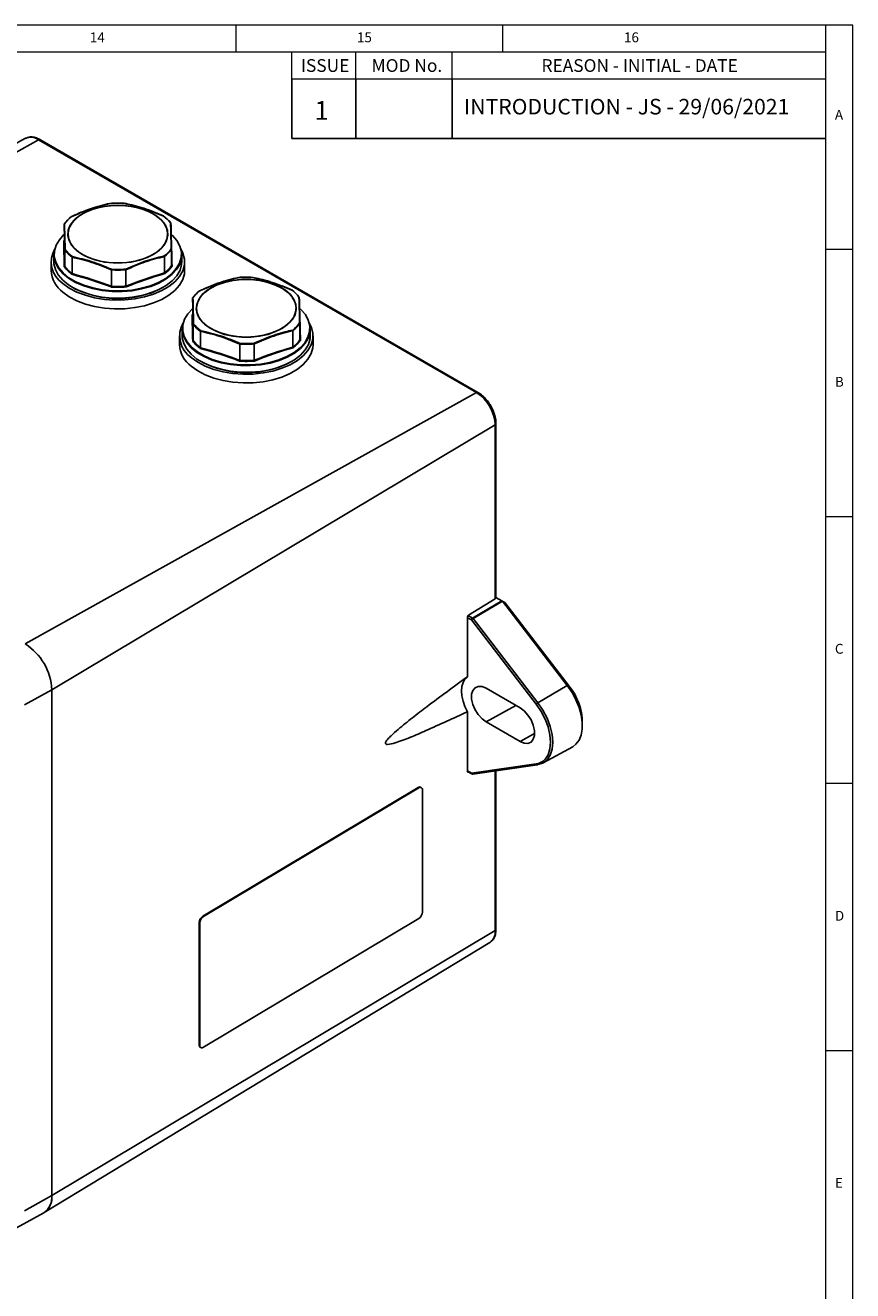
# Model space of a CAD drawing. Units: millimetres. Extents: x 5 to 836, y 5 to 589.
# Drawn here: x 681 to 836, y 352 to 589 of the extents above; entities that cross this region are included whole.
import ezdxf

# ---------------------------------------------------------------- set-up
doc = ezdxf.new("R2010")
doc.units = ezdxf.units.MM
doc.layers.add('BORDER', color=179, linetype='Continuous')
doc.layers.add('SLD-0', color=179, linetype='Continuous')
doc.styles.add('SLDTEXTSTYLE2', font='TXT', dxfattribs={"width": 0.75})
doc.styles.add('SLDTEXTSTYLE3', font='TXT', dxfattribs={"width": 0.528989})

msp = doc.modelspace()

# ---------------------------------------------------------------- linework, layer by layer
at = {"color": 7, "linetype": 'Continuous', "lineweight": 18}
for p, q in [((836, 589), (5, 589)), ((720.5, 589), (720.5, 584)), ((770.5, 584), (770.5, 589)), ((831, 584), (831, 589)), ((836, 5), (836, 589)), ((831, 584), (10, 584)), ((831, 5), (831, 584)), ((836, 547), (831, 547)), ((831, 497), (836, 497)), ((836, 447), (831, 447)), ((831, 397), (836, 397))]:
    msp.add_line(p, q, dxfattribs=at)
at = {"color": 179, "linetype": 'Continuous', "lineweight": 18}
for p, q in [((731, 579), (731, 584)), ((743, 579), (743, 584)), ((761, 579), (761, 584)), ((731, 579), (831, 579))]:
    msp.add_line(p, q, dxfattribs=at)
at = {"color": 7, "linetype": 'Continuous', "lineweight": 25}
for p, q in [((681.15, 567.84), (595.62, 520.87)), ((683.58, 567.58), (599.07, 520.5)), ((765.6, 520.23), (683.58, 567.58)), ((765.85, 520.25), (683.82, 567.6)), ((688.37, 551.77), (688.37, 551.77)), ((708.36, 551.93), (708.36, 551.93)), ((688.28, 548.62), (688.34, 548.7)), ((688.37, 548.69), (688.37, 548.7)), ((686.42, 546.06), (686.42, 544.82)), ((688.48, 546.91), (688.48, 543.84)), ((688.48, 546.91), (688.48, 546.91)), ((689.87, 545.56), (689.87, 545.57)), ((689.87, 545.56), (689.87, 542.49)), ((707.16, 545.7), (707.16, 545.7)), ((707.16, 545.7), (707.16, 542.63)), ((708.48, 547.07), (708.48, 547.07)), ((708.48, 547.07), (708.48, 544)), ((710.42, 544.82), (710.42, 546.06)), ((685.92, 544.74), (685.92, 543.11)), ((688.48, 543.84), (688.48, 543.83)), ((697.22, 543.19), (697.22, 543.19)), ((697.22, 543.19), (697.22, 540.12)), ((699.93, 543.21), (699.93, 543.22)), ((699.93, 543.21), (699.93, 540.14)), ((708.48, 544), (708.48, 544)), ((710.92, 543.11), (710.92, 544.74)), ((689.87, 542.49), (689.87, 542.49)), ((707.16, 542.63), (707.16, 542.63)), ((697.22, 540.12), (697.22, 540.12)), ((699.93, 540.14), (699.93, 540.14)), ((732.4, 538.05), (732.4, 538.05)), ((712.41, 537.89), (712.41, 537.89)), ((712.32, 534.74), (712.38, 534.83)), ((712.41, 534.82), (712.41, 534.82)), ((732.52, 533.19), (732.52, 533.19)), ((732.52, 533.19), (732.52, 530.12)), ((709.96, 530.86), (709.96, 529.23)), ((710.46, 532.18), (710.46, 530.94)), ((712.52, 533.03), (712.52, 529.96)), ((712.52, 533.03), (712.52, 533.03)), ((713.91, 531.68), (713.91, 531.69)), ((713.91, 531.68), (713.91, 528.61)), ((731.2, 531.83), (731.2, 531.82)), ((731.2, 531.82), (731.2, 528.75)), ((734.46, 530.94), (734.46, 532.18)), ((734.96, 529.23), (734.96, 530.86)), ((712.52, 529.96), (712.52, 529.96)), ((713.91, 528.61), (713.91, 528.61)), ((721.26, 529.31), (721.26, 529.31)), ((721.26, 529.31), (721.26, 526.24)), ((723.97, 529.33), (723.97, 529.34)), ((723.97, 529.33), (723.97, 526.26)), ((731.2, 528.75), (731.2, 528.75)), ((732.52, 530.12), (732.52, 530.12)), ((721.26, 526.24), (721.26, 526.24)), ((723.97, 526.26), (723.97, 526.26)), ((765.6, 520.23), (681.1, 473.15)), ((769.22, 481.86), (769.22, 514.41)), ((769.08, 514.21), (686.05, 464.57)), ((769.08, 481.62), (769.08, 514.21)), ((764.07, 478.52), (769.08, 481.62)), ((764.82, 478), (770.3, 481.24)), ((770.41, 481.14), (764.94, 477.9)), ((770.3, 481.24), (769.22, 481.87)), ((770.37, 481.19), (770.86, 480.9)), ((782.57, 465.35), (770.41, 481.14)), ((770.86, 480.9), (770.67, 480.8)), ((770.86, 480.9), (782.9, 465.27)), ((763.86, 478.15), (763.86, 467.01)), ((776.75, 461.87), (764.61, 477.64)), ((764.94, 477.9), (777.07, 462.14)), ((680.92, 461.72), (686.05, 464.57)), ((686.05, 369.85), (686.05, 464.57)), ((767.37, 464.86), (773.73, 461.19)), ((777.07, 462.14), (782.57, 465.35)), ((763.86, 460.45), (763.86, 449.3)), ((773.73, 454.88), (767.37, 458.55)), ((778.07, 450.88), (783.58, 453.91)), ((764.61, 448.95), (776.75, 450.7)), ((764.87, 448.78), (777.01, 450.53)), ((763.86, 449.28), (764.68, 448.81)), ((769.22, 419.69), (769.22, 449.41)), ((714.35, 422.18), (754.64, 446.27)), ((714.46, 422.12), (754.75, 446.21)), ((754.75, 446.21), (754.64, 446.27)), ((755.24, 446.27), (755.13, 446.33)), ((755.44, 445.81), (755.44, 422.95)), ((714.35, 422.18), (714.46, 422.12)), ((769.08, 419.49), (686.05, 369.85)), ((713.76, 420.89), (713.66, 420.95)), ((713.66, 398.09), (713.66, 420.95)), ((713.76, 398.03), (713.76, 420.89)), ((754.75, 421.71), (714.46, 397.63)), ((684.64, 366.67), (768.09, 417.26)), ((713.66, 398.09), (713.76, 398.03)), ((713.86, 397.63), (713.97, 397.57)), ((680.92, 367), (686.05, 369.85)), ((679.45, 363.82), (684.55, 366.62))]:
    msp.add_line(p, q, dxfattribs=at)
at = {"color": 8, "linetype": 'Continuous', "lineweight": 25}
for p, q in [((764.61, 477.64), (763.86, 478.07)), ((764.01, 478.47), (764.82, 478)), ((782.9, 465.27), (782.71, 465.16)), ((767.37, 458.55), (772.92, 461.65)), ((773.73, 454.88), (776.46, 456.4)), ((763.86, 449.39), (764.61, 448.95)), ((769.08, 419.49), (769.08, 449.38))]:
    msp.add_line(p, q, dxfattribs=at)
at = {"color": 7, "linetype": 'Continuous', "lineweight": 25, "flags": 128}
for points in [[(693.63, 554.53), (695.14, 554.95), (696.76, 555.2), (698.43, 555.29), (700.1, 555.2), (701.72, 554.94), (703.23, 554.52), (704.59, 553.95), (705.75, 553.25), (706.67, 552.44), (707.33, 551.55), (707.7, 550.6), (707.78, 549.63), (707.55, 548.67), (707.03, 547.75), (706.23, 546.9), (705.19, 546.14), (703.92, 545.5), (702.48, 545.01), (700.9, 544.67), (699.25, 544.5), (697.57, 544.5), (695.92, 544.67), (694.35, 545.01), (692.91, 545.51), (691.65, 546.15), (690.6, 546.91), (689.81, 547.76), (689.29, 548.68), (689.07, 549.64), (689.14, 550.61), (689.52, 551.56), (690.18, 552.45), (691.11, 553.26), (692.27, 553.96), (693.63, 554.53)], [(703.2, 545.26), (704.56, 545.82), (705.71, 546.52), (706.64, 547.33), (707.3, 548.22), (707.67, 549.16), (707.75, 550.12), (707.52, 551.08), (707.01, 552), (706.22, 552.85), (705.18, 553.61), (703.92, 554.24), (702.48, 554.74), (700.92, 555.08), (699.27, 555.25), (697.6, 555.25), (695.95, 555.08), (694.38, 554.74), (692.94, 554.25), (691.68, 553.61), (690.64, 552.86), (689.84, 552.01), (689.33, 551.09), (689.1, 550.13), (689.17, 549.17), (689.54, 548.23), (690.2, 547.34), (691.12, 546.53), (692.27, 545.83), (693.63, 545.26), (695.13, 544.84), (696.75, 544.59), (698.41, 544.5), (700.08, 544.58), (701.69, 544.84), (703.2, 545.26)], [(688.37, 549.83), (688.34, 549.81), (687.47, 548.85), (686.87, 547.83), (686.56, 546.76), (686.53, 545.69), (686.8, 544.62), (687.36, 543.59), (688.19, 542.62), (689.27, 541.74), (690.57, 540.97), (692.07, 540.32), (693.73, 539.82), (695.5, 539.47), (697.34, 539.29), (699.21, 539.28), (701.06, 539.43), (702.85, 539.75), (704.52, 540.23), (706.05, 540.86), (707.39, 541.61), (708.51, 542.47), (709.37, 543.43), (709.97, 544.45), (710.29, 545.52), (710.31, 546.6), (710.04, 547.66), (709.49, 548.69), (708.66, 549.66), (708.52, 549.79)], [(688.4, 543.74), (688.38, 544.4), (688.37, 545.04), (688.35, 545.67), (688.34, 546.28), (688.32, 546.89), (688.31, 547.48), (688.29, 548.06), (688.28, 548.62)], [(688.37, 548.7), (688.38, 548.13), (688.39, 547.55), (688.41, 546.96), (688.42, 546.36), (688.44, 545.75), (688.45, 545.12), (688.47, 544.49), (688.48, 543.84)], [(708.45, 548.78), (708.46, 548.22), (708.48, 547.64), (708.49, 547.05), (708.51, 546.44), (708.52, 545.83), (708.54, 545.2), (708.55, 544.56), (708.57, 543.91)], [(710.42, 546.06), (710.37, 545.43), (710.06, 544.36), (709.45, 543.33), (708.58, 542.37), (707.45, 541.5), (706.1, 540.74), (704.57, 540.11), (702.88, 539.63), (701.08, 539.3), (699.22, 539.15), (697.33, 539.16), (695.48, 539.34), (693.69, 539.69), (692.03, 540.2), (690.52, 540.85), (689.2, 541.63), (688.11, 542.51), (687.28, 543.49), (686.72, 544.53), (686.45, 545.6), (686.42, 546.06)], [(710.21, 547.14), (710.62, 546.31), (710.9, 545.22), (710.88, 544.12), (710.56, 543.03), (709.97, 541.98), (709.1, 540.99), (707.98, 540.09), (706.64, 539.31), (705.11, 538.64), (703.42, 538.13), (701.61, 537.76), (699.73, 537.56), (697.82, 537.53), (695.92, 537.67), (694.08, 537.98), (692.34, 538.44), (690.74, 539.05), (689.33, 539.79), (688.13, 540.65)], [(686.42, 544.82), (686.45, 544.36), (686.72, 543.29), (687.28, 542.25), (688.11, 541.28), (689.2, 540.39), (690.52, 539.61), (692.03, 538.96), (693.69, 538.46), (695.48, 538.11), (697.33, 537.92), (699.22, 537.91), (701.08, 538.07), (702.88, 538.39), (704.57, 538.87), (706.1, 539.5), (707.45, 540.26), (708.58, 541.13), (709.45, 542.09), (710.06, 543.12), (710.37, 544.19), (710.42, 544.82)], [(710.92, 543.11), (710.88, 542.48), (710.56, 541.39), (709.97, 540.34), (709.1, 539.36), (707.98, 538.46), (706.64, 537.67), (705.11, 537.01), (703.42, 536.49), (701.61, 536.13), (699.73, 535.93), (697.82, 535.9), (695.92, 536.04), (694.08, 536.34), (692.34, 536.8), (690.74, 537.41), (689.33, 538.16), (688.13, 539.02)], [(717.67, 540.65), (719.18, 541.07), (720.8, 541.32), (722.47, 541.41), (724.15, 541.32), (725.76, 541.06), (727.28, 540.64), (728.63, 540.07), (729.79, 539.37), (730.72, 538.56), (731.37, 537.67), (731.75, 536.72), (731.82, 535.75), (731.59, 534.79), (731.07, 533.87), (730.27, 533.02), (729.23, 532.26), (727.96, 531.63), (726.52, 531.13), (724.95, 530.79), (723.29, 530.62), (721.61, 530.62), (719.96, 530.79), (718.39, 531.13), (716.95, 531.63), (715.69, 532.27), (714.64, 533.03), (713.85, 533.88), (713.33, 534.81), (713.11, 535.77), (713.19, 536.73), (713.56, 537.68), (714.22, 538.57), (715.15, 539.38), (716.31, 540.08), (717.67, 540.65)], [(727.24, 531.38), (728.6, 531.95), (729.76, 532.64), (730.68, 533.45), (731.34, 534.34), (731.71, 535.28), (731.79, 536.24), (731.57, 537.2), (731.05, 538.12), (730.26, 538.97), (729.22, 539.73), (727.96, 540.36), (726.52, 540.86), (724.96, 541.2), (723.31, 541.37), (721.64, 541.37), (719.99, 541.2), (718.42, 540.86), (716.99, 540.37), (715.72, 539.73), (714.68, 538.98), (713.89, 538.13), (713.37, 537.21), (713.14, 536.25), (713.21, 535.29), (713.58, 534.35), (714.24, 533.46), (715.16, 532.65), (716.32, 531.95), (717.67, 531.38), (719.18, 530.96), (720.79, 530.71), (722.45, 530.62), (724.12, 530.7), (725.73, 530.96), (727.24, 531.38)], [(712.41, 535.95), (712.38, 535.93), (711.51, 534.97), (710.91, 533.95), (710.6, 532.89), (710.57, 531.81), (710.84, 530.74), (711.4, 529.71), (712.23, 528.74), (713.31, 527.86), (714.61, 527.09), (716.11, 526.44), (717.77, 525.94), (719.54, 525.59), (721.38, 525.41), (723.25, 525.4), (725.1, 525.55), (726.89, 525.87), (728.56, 526.35), (730.09, 526.98), (731.43, 527.73), (732.55, 528.6), (733.42, 529.55), (734.02, 530.57), (734.33, 531.64), (734.35, 532.72), (734.08, 533.79), (733.53, 534.82), (732.7, 535.78), (732.56, 535.91)], [(734.25, 533.26), (734.66, 532.44), (734.94, 531.34), (734.92, 530.24), (734.61, 529.15), (734.01, 528.1), (733.14, 527.11), (732.03, 526.21), (730.69, 525.43), (729.15, 524.77), (727.46, 524.25), (725.65, 523.89), (723.77, 523.69), (721.86, 523.65), (719.96, 523.79), (718.12, 524.1), (716.38, 524.56), (714.79, 525.17), (713.37, 525.91), (712.17, 526.77)], [(712.44, 529.87), (712.42, 530.52), (712.41, 531.16), (712.39, 531.79), (712.38, 532.4), (712.36, 533.01), (712.35, 533.6), (712.33, 534.18), (712.32, 534.74)], [(712.41, 534.82), (712.42, 534.25), (712.44, 533.68), (712.45, 533.09), (712.47, 532.48), (712.48, 531.87), (712.49, 531.24), (712.51, 530.61), (712.52, 529.96)], [(732.49, 534.9), (732.51, 534.34), (732.52, 533.76), (732.54, 533.17), (732.55, 532.56), (732.56, 531.95), (732.58, 531.32), (732.59, 530.68), (732.61, 530.03)], [(734.46, 532.18), (734.41, 531.55), (734.1, 530.48), (733.49, 529.45), (732.62, 528.49), (731.49, 527.62), (730.14, 526.86), (728.61, 526.23), (726.92, 525.75), (725.12, 525.43), (723.26, 525.27), (721.38, 525.28), (719.52, 525.47), (717.74, 525.81), (716.07, 526.32), (714.56, 526.97), (713.24, 527.75), (712.16, 528.63), (711.32, 529.61), (710.76, 530.65), (710.49, 531.72), (710.46, 532.18)], [(710.46, 530.94), (710.49, 530.49), (710.76, 529.41), (711.32, 528.37), (712.16, 527.4), (713.24, 526.51), (714.56, 525.73), (716.07, 525.08), (717.74, 524.58), (719.52, 524.23), (721.38, 524.05), (723.26, 524.03), (725.12, 524.19), (726.92, 524.51), (728.61, 524.99), (730.14, 525.62), (731.49, 526.38), (732.62, 527.25), (733.49, 528.21), (734.1, 529.24), (734.41, 530.32), (734.46, 530.94)], [(734.96, 529.23), (734.92, 528.6), (734.61, 527.51), (734.01, 526.46), (733.14, 525.48), (732.03, 524.58), (730.69, 523.79), (729.15, 523.13), (727.46, 522.62), (725.65, 522.25), (723.77, 522.05), (721.86, 522.02), (719.96, 522.16), (718.12, 522.46), (716.38, 522.93), (714.79, 523.54), (713.37, 524.28), (712.17, 525.14)], [(763.86, 467.01), (763.4, 466.56), (763.05, 465.96), (762.84, 465.21), (762.77, 464.36), (762.84, 463.43), (763.05, 462.44), (763.4, 461.44), (763.86, 460.45)], [(767.37, 458.55), (766.6, 459.13), (765.89, 459.91), (765.3, 460.83), (764.88, 461.83), (764.66, 462.82), (764.66, 463.72), (764.88, 464.45), (765.3, 464.96), (765.89, 465.21), (766.6, 465.18), (767.37, 464.86)], [(783.58, 453.91), (784.19, 454.36), (784.77, 455.11), (785.17, 456.07), (785.37, 457.21), (785.37, 458.48), (785.17, 459.85), (784.77, 461.27), (784.19, 462.69), (783.45, 464.07), (782.57, 465.35)], [(777.07, 462.14), (778.02, 460.75), (778.8, 459.25), (779.38, 457.71), (779.73, 456.18), (779.85, 454.74), (779.73, 453.43), (779.38, 452.32), (778.8, 451.45), (778.02, 450.85), (777.07, 450.55)], [(773.73, 461.19), (774.5, 460.61), (775.21, 459.83), (775.79, 458.91), (776.21, 457.91), (776.43, 456.92), (776.43, 456.02), (776.21, 455.29), (775.79, 454.78), (775.21, 454.53), (774.5, 454.56), (773.73, 454.88)], [(778.61, 451.81), (778.97, 452.41), (779.32, 453.48), (779.43, 454.74), (779.32, 456.13), (778.97, 457.6), (778.41, 459.09), (777.66, 460.53), (776.75, 461.87)], [(777.01, 450.53), (777.03, 450.53), (777.07, 450.55)]]:
    msp.add_lwpolyline(points, dxfattribs=at)
at = {"color": 8, "linetype": 'Continuous', "lineweight": 25}
for centre, radius, start, end in [((682.14, 565.55), 2.49, 54.4732, 113.272), ((683.72, 567.37), 0.248, 65.3602, 124.6041), ((765.74, 520.02), 0.248, 65.3247, 124.6071), ((768.97, 514.43), 0.248, 295.3853, 354.6696), ((776.37, 453.46), 2.78, 277.8882, 323.6714), ((776.99, 450.77), 0.246, 196.749, 274.488), ((764.85, 449.02), 0.246, 196.749, 274.488), ((764.76, 448.93), 0.144, 172.814, 235.8738), ((766.6, 419.25), 2.49, 306.7262, 5.5302), ((768.97, 419.71), 0.248, 295.3879, 354.638)]:
    msp.add_arc(centre, radius, start, end, dxfattribs=at)
at = {"color": 7, "linetype": 'Continuous', "lineweight": 25}
for centre, radius, start, end in [((698.42, 536.95), 18.73, 86.3144, 94.6038), ((698.42, 537.1), 18.62, 86.3763, 94.5418), ((693.64, 547.98), 6.49, 127.5074, 144.3376), ((693.67, 548.07), 6.45, 127.633, 144.2121), ((702.95, 547.85), 6.76, 37.8847, 53.9434), ((703.47, 548.19), 6.16, 37.3422, 46.2151), ((690.77, 544.67), 4.81, 149.201, 236.7082), ((693.86, 551.08), 6.81, 217.763, 234.065), ((693.89, 551.14), 6.76, 217.8847, 233.9434), ((703.18, 550.92), 6.45, 307.633, 324.2121), ((703.21, 550.85), 6.49, 307.5074, 324.3376), ((691.36, 543.4), 5.44, 183.0404, 233.5649), ((693.83, 547.94), 6.86, 217.642, 234.1861), ((693.86, 548), 6.81, 217.7624, 234.0657), ((698.42, 561.89), 18.73, 266.3144, 274.6038), ((698.42, 561.89), 18.62, 266.3763, 274.5418), ((703.21, 547.78), 6.49, 307.5067, 324.3383), ((703.24, 547.71), 6.54, 307.3825, 324.4625), ((668.83, 464.73), 80.43, 69.354, 74.8763), ((668.84, 464.75), 80.54, 69.3672, 74.8632), ((729.38, 466.29), 79.51, 106.2298, 111.7435), ((729.39, 466.26), 79.41, 106.2166, 111.7567), ((722.46, 523.07), 18.73, 86.3144, 94.6038), ((722.46, 523.22), 18.62, 86.3763, 94.5418), ((698.42, 555.93), 18.11, 242.1878, 297.8122), ((698.42, 558.83), 18.88, 266.2527, 274.6655), ((698.42, 558.82), 18.73, 266.314, 274.6041), ((717.68, 534.11), 6.49, 127.5074, 144.3376), ((717.71, 534.19), 6.45, 127.633, 144.2121), ((727, 533.97), 6.76, 37.8847, 53.9434), ((727.51, 534.32), 6.16, 37.3422, 46.2151), ((714.81, 530.8), 4.81, 149.201, 236.7082), ((727.22, 537.04), 6.45, 307.633, 324.2121), ((727.25, 536.97), 6.49, 307.5074, 324.3376), ((717.91, 537.2), 6.81, 217.763, 234.065), ((717.93, 537.27), 6.76, 217.8847, 233.9434), ((715.4, 529.52), 5.44, 183.0404, 233.5649), ((717.87, 534.06), 6.86, 217.642, 234.1861), ((717.91, 534.12), 6.81, 217.7624, 234.0657), ((692.87, 450.85), 80.43, 69.354, 74.8763), ((692.88, 450.87), 80.54, 69.3672, 74.8632), ((722.46, 548.01), 18.73, 266.3144, 274.6038), ((722.46, 548.01), 18.62, 266.3763, 274.5418), ((753.42, 452.41), 79.51, 106.2298, 111.7435), ((753.43, 452.38), 79.41, 106.2166, 111.7567), ((727.25, 533.9), 6.49, 307.5067, 324.3383), ((727.29, 533.83), 6.54, 307.3825, 324.4625), ((722.46, 544.95), 18.88, 266.2527, 274.6655), ((722.46, 544.94), 18.73, 266.314, 274.6041), ((722.46, 542.05), 18.11, 242.1878, 297.8122), ((761.53, 513.86), 7.55, 2.6055, 57.3945), ((765.08, 477.62), 0.462, 123.2297, 177.3477), ((765.6, 476.77), 1.31, 120.2442, 138.4744), ((764.61, 477.66), 0.406, 36.9639, 58.5314), ((675.3, 464.08), 10.76, 2.6055, 57.3945), ((774.44, 458.33), 10.94, 0.2333, 39.357), ((777.73, 461.01), 1.31, 120.2442, 138.4744), ((764.83, 449.07), 0.3, 240.0027, 278.2104), ((754.93, 445.88), 0.49, 66.6541, 126.6765), ((755.02, 445.88), 0.427, 349.917, 130.0565), ((715.21, 420.89), 1.56, 123.6389, 177.5208), ((715.32, 420.82), 1.56, 123.6389, 177.5208), ((753.88, 423.01), 1.56, 303.6389, 357.5208), ((714.14, 398.03), 0.488, 173.3957, 235.3822), ((714.18, 397.95), 0.427, 169.917, 310.0565), ((682.64, 369.47), 3.43, 303.9678, 6.3937), ((682.74, 369.43), 3.34, 303.0007, 7.3609)]:
    msp.add_arc(centre, radius, start, end, dxfattribs=at)
for centre, major_axis, ratio, start_param, end_param in [((768.72, 481.82), (0.5, 0.008), 0.587275, 5.506205, 5.911723), ((770.3, 481), (-0.15, 0.26), 0.577432, 4.939547, 5.497965), ((764.07, 478.28), (0.146, 0.262), 0.567218, 0.794343, 2.347686), ((764.07, 449.43), (0.146, 0.262), 0.567218, 2.347686, 3.901029)]:
    msp.add_ellipse(centre, major_axis=major_axis, ratio=ratio, start_param=start_param, end_param=end_param, dxfattribs=at)
for points, knots in [([(683.82, 567.6), (683.68, 567.68), (683.25, 567.91), (682.56, 568.1), (681.78, 568.11), (681.35, 567.92), (681.13, 567.82)], [0, 0, 0, 0, 0.158615, 0.459994, 0.727593, 1, 1, 1, 1]), ([(689.69, 553.13), (690.9, 553.66), (693.31, 554.73), (695.72, 555.32), (696.92, 555.62)], [0, 0, 0, 0, 0.501791, 1, 1, 1, 1]), ([(696.95, 555.66), (695.75, 555.36), (694.4, 555.03), (692.46, 554.34), (691.25, 553.87), (690.2, 553.39), (689.73, 553.18)], [0, 0, 0, 0, 0.498054, 0.559436, 0.805098, 1, 1, 1, 1]), ([(706.94, 553.32), (705.71, 553.83), (704.34, 554.4), (702.37, 555.02), (701.14, 555.36), (700.07, 555.58), (699.6, 555.68)], [0, 0, 0, 0, 0.499855, 0.560997, 0.805694, 1, 1, 1, 1]), ([(688.44, 551.84), (688.44, 551.84), (688.43, 551.84), (688.41, 551.83), (688.39, 551.82), (688.37, 551.8), (688.37, 551.78), (688.37, 551.77)], [0, 0, 0, 0, 0.024887, 0.198661, 0.468417, 0.734129, 1, 1, 1, 1]), ([(688.44, 551.84), (688.45, 551.15), (688.47, 550.37), (688.51, 549.05), (688.53, 548.18), (688.54, 547.36), (688.55, 546.99)], [0, 0, 0, 0, 0.499855, 0.560997, 0.805694, 1, 1, 1, 1]), ([(708.41, 547.15), (708.39, 548.07), (708.37, 549.11), (708.34, 550.4), (708.32, 551.15), (708.3, 551.74), (708.29, 552)], [0, 0, 0, 0, 0.499855, 0.560997, 0.805694, 1, 1, 1, 1]), ([(708.29, 552), (708.29, 552), (708.3, 552), (708.32, 551.99), (708.34, 551.98), (708.36, 551.96), (708.36, 551.94), (708.36, 551.93)], [0, 0, 0, 0, 0.024887, 0.198661, 0.468417, 0.734129, 1, 1, 1, 1]), ([(688.37, 548.69), (688.36, 548.69), (688.36, 548.67), (688.34, 548.64), (688.32, 548.63), (688.3, 548.62), (688.28, 548.62), (688.28, 548.62), (688.28, 548.62)], [0, 0, 0, 0, 0.231825, 0.463546, 0.698023, 0.937141, 0.977679, 1, 1, 1, 1]), ([(688.48, 546.91), (688.48, 546.92), (688.49, 546.94), (688.5, 546.96), (688.53, 546.98), (688.54, 546.99), (688.55, 546.99), (688.55, 546.99)], [0, 0, 0, 0, 0.265871, 0.531583, 0.801339, 0.975113, 1, 1, 1, 1]), ([(689.87, 545.57), (689.87, 545.58), (689.87, 545.6), (689.88, 545.63), (689.89, 545.65), (689.9, 545.67), (689.91, 545.68), (689.91, 545.68)], [0, 0, 0, 0, 0.265871, 0.531583, 0.801339, 0.975113, 1, 1, 1, 1]), ([(689.91, 545.68), (691.13, 545.4), (692.5, 545.08), (694.48, 544.43), (695.7, 543.98), (696.77, 543.51), (697.25, 543.31)], [0, 0, 0, 0, 0.499855, 0.560997, 0.805694, 1, 1, 1, 1]), ([(699.9, 543.33), (701.1, 543.86), (702.46, 544.45), (704.4, 545.1), (705.6, 545.46), (706.65, 545.71), (707.12, 545.81)], [0, 0, 0, 0, 0.501657, 0.56256, 0.8063, 1, 1, 1, 1]), ([(707.16, 545.7), (705.96, 545.41), (703.55, 544.81), (701.14, 543.75), (699.93, 543.21)], [0, 0, 0, 0, 0.498209, 1, 1, 1, 1]), ([(707.16, 545.7), (707.16, 545.71), (707.16, 545.73), (707.15, 545.77), (707.13, 545.79), (707.12, 545.81), (707.12, 545.81), (707.12, 545.81)], [0, 0, 0, 0, 0.265871, 0.531583, 0.801339, 0.975113, 1, 1, 1, 1]), ([(708.48, 547.07), (708.48, 547.08), (708.48, 547.1), (708.46, 547.12), (708.44, 547.14), (708.42, 547.15), (708.41, 547.15), (708.41, 547.15)], [0, 0, 0, 0, 0.265871, 0.531583, 0.801339, 0.975113, 1, 1, 1, 1]), ([(688.48, 543.83), (688.48, 543.83), (688.48, 543.81), (688.46, 543.78), (688.44, 543.76), (688.41, 543.75), (688.4, 543.75), (688.4, 543.75), (688.4, 543.74)], [0, 0, 0, 0, 0.231825, 0.463546, 0.698023, 0.937141, 0.977679, 1, 1, 1, 1]), ([(697.22, 543.19), (697.22, 543.2), (697.22, 543.22), (697.23, 543.26), (697.24, 543.29), (697.24, 543.3), (697.25, 543.31), (697.25, 543.31)], [0, 0, 0, 0, 0.265871, 0.531583, 0.801339, 0.975113, 1, 1, 1, 1]), ([(699.93, 543.22), (699.93, 543.23), (699.92, 543.24), (699.92, 543.28), (699.91, 543.31), (699.9, 543.32), (699.9, 543.33), (699.9, 543.33)], [0, 0, 0, 0, 0.265871, 0.531583, 0.801339, 0.975113, 1, 1, 1, 1]), ([(708.57, 543.91), (708.57, 543.91), (708.56, 543.91), (708.55, 543.91), (708.53, 543.92), (708.5, 543.94), (708.48, 543.97), (708.48, 543.99), (708.48, 544)], [0, 0, 0, 0, 0.022321, 0.062859, 0.301977, 0.536454, 0.768175, 1, 1, 1, 1]), ([(689.87, 542.49), (689.87, 542.48), (689.87, 542.46), (689.86, 542.43), (689.84, 542.4), (689.83, 542.38), (689.82, 542.37), (689.81, 542.37), (689.81, 542.37)], [0, 0, 0, 0, 0.231825, 0.463546, 0.698023, 0.937141, 0.977679, 1, 1, 1, 1]), ([(707.22, 542.51), (707.21, 542.51), (707.21, 542.51), (707.2, 542.52), (707.19, 542.54), (707.17, 542.57), (707.16, 542.6), (707.16, 542.62), (707.16, 542.63)], [0, 0, 0, 0, 0.022321, 0.062859, 0.301977, 0.536454, 0.768175, 1, 1, 1, 1]), ([(713.73, 539.25), (714.94, 539.79), (717.35, 540.85), (719.76, 541.44), (720.96, 541.74)], [0, 0, 0, 0, 0.501791, 1, 1, 1, 1]), ([(720.99, 541.78), (719.79, 541.49), (718.45, 541.15), (716.5, 540.47), (715.29, 539.99), (714.24, 539.51), (713.77, 539.3)], [0, 0, 0, 0, 0.498054, 0.559436, 0.805098, 1, 1, 1, 1]), ([(730.98, 539.44), (729.76, 539.95), (728.39, 540.52), (726.41, 541.14), (725.18, 541.48), (724.11, 541.7), (723.64, 541.8)], [0, 0, 0, 0, 0.499855, 0.560997, 0.805694, 1, 1, 1, 1]), ([(697.22, 540.12), (697.22, 540.11), (697.22, 540.09), (697.21, 540.06), (697.2, 540.03), (697.19, 540), (697.19, 539.99), (697.19, 539.99), (697.19, 539.99)], [0, 0, 0, 0, 0.231825, 0.463546, 0.698023, 0.937141, 0.977679, 1, 1, 1, 1]), ([(699.96, 540.01), (699.96, 540.01), (699.96, 540.02), (699.95, 540.03), (699.94, 540.05), (699.93, 540.08), (699.93, 540.11), (699.93, 540.13), (699.93, 540.14)], [0, 0, 0, 0, 0.0223211, 0.0628594, 0.3019769, 0.536454, 0.7681753, 1, 1, 1, 1]), ([(712.48, 537.96), (712.48, 537.96), (712.47, 537.96), (712.45, 537.96), (712.43, 537.94), (712.41, 537.92), (712.41, 537.9), (712.41, 537.89)], [0, 0, 0, 0, 0.024887, 0.198661, 0.468417, 0.734129, 1, 1, 1, 1]), ([(712.48, 537.96), (712.5, 537.27), (712.52, 536.49), (712.55, 535.17), (712.57, 534.3), (712.59, 533.48), (712.59, 533.11)], [0, 0, 0, 0, 0.499855, 0.560997, 0.805694, 1, 1, 1, 1]), ([(732.45, 533.27), (732.43, 534.19), (732.41, 535.23), (732.38, 536.52), (732.36, 537.27), (732.34, 537.86), (732.33, 538.12)], [0, 0, 0, 0, 0.499855, 0.560997, 0.805694, 1, 1, 1, 1]), ([(732.33, 538.12), (732.34, 538.12), (732.34, 538.12), (732.36, 538.12), (732.38, 538.1), (732.4, 538.08), (732.4, 538.06), (732.4, 538.05)], [0, 0, 0, 0, 0.024887, 0.198661, 0.468417, 0.734129, 1, 1, 1, 1]), ([(712.41, 534.82), (712.41, 534.81), (712.4, 534.79), (712.39, 534.77), (712.36, 534.75), (712.34, 534.74), (712.32, 534.74), (712.32, 534.74), (712.32, 534.74)], [0, 0, 0, 0, 0.231825, 0.463546, 0.698023, 0.937141, 0.977679, 1, 1, 1, 1]), ([(732.52, 533.19), (732.52, 533.2), (732.52, 533.22), (732.5, 533.24), (732.48, 533.26), (732.46, 533.27), (732.45, 533.27), (732.45, 533.27)], [0, 0, 0, 0, 0.265871, 0.531583, 0.801339, 0.975113, 1, 1, 1, 1]), ([(712.52, 533.03), (712.53, 533.04), (712.53, 533.06), (712.55, 533.08), (712.57, 533.1), (712.59, 533.11), (712.59, 533.11), (712.59, 533.11)], [0, 0, 0, 0, 0.265871, 0.531583, 0.801339, 0.975113, 1, 1, 1, 1]), ([(713.91, 531.69), (713.91, 531.7), (713.91, 531.72), (713.92, 531.75), (713.93, 531.78), (713.95, 531.79), (713.95, 531.8), (713.95, 531.8)], [0, 0, 0, 0, 0.265871, 0.531583, 0.801339, 0.975113, 1, 1, 1, 1]), ([(713.95, 531.8), (715.17, 531.52), (716.54, 531.2), (718.52, 530.55), (719.74, 530.1), (720.81, 529.63), (721.29, 529.43)], [0, 0, 0, 0, 0.499855, 0.560997, 0.805694, 1, 1, 1, 1]), ([(723.94, 529.45), (725.15, 529.98), (726.5, 530.57), (728.44, 531.22), (729.65, 531.58), (730.69, 531.83), (731.16, 531.94)], [0, 0, 0, 0, 0.501657, 0.56256, 0.8063, 1, 1, 1, 1]), ([(731.2, 531.82), (730, 531.53), (727.59, 530.93), (725.18, 529.87), (723.97, 529.33)], [0, 0, 0, 0, 0.498209, 1, 1, 1, 1]), ([(731.2, 531.83), (731.2, 531.83), (731.2, 531.85), (731.19, 531.89), (731.17, 531.91), (731.16, 531.93), (731.16, 531.93), (731.16, 531.94)], [0, 0, 0, 0, 0.265871, 0.531583, 0.801339, 0.975113, 1, 1, 1, 1]), ([(712.52, 529.96), (712.52, 529.95), (712.52, 529.93), (712.5, 529.9), (712.48, 529.88), (712.46, 529.87), (712.44, 529.87), (712.44, 529.87), (712.44, 529.87)], [0, 0, 0, 0, 0.231825, 0.463546, 0.698023, 0.937141, 0.977679, 1, 1, 1, 1]), ([(713.91, 528.61), (713.91, 528.6), (713.91, 528.58), (713.9, 528.55), (713.88, 528.52), (713.87, 528.5), (713.86, 528.49), (713.86, 528.49), (713.86, 528.49)], [0, 0, 0, 0, 0.231825, 0.463546, 0.698023, 0.937141, 0.977679, 1, 1, 1, 1]), ([(721.26, 529.31), (721.26, 529.32), (721.26, 529.34), (721.27, 529.38), (721.28, 529.41), (721.28, 529.42), (721.29, 529.43), (721.29, 529.43)], [0, 0, 0, 0, 0.265871, 0.531583, 0.801339, 0.975113, 1, 1, 1, 1]), ([(723.97, 529.34), (723.97, 529.35), (723.96, 529.37), (723.96, 529.4), (723.95, 529.43), (723.94, 529.44), (723.94, 529.45), (723.94, 529.45)], [0, 0, 0, 0, 0.265871, 0.531583, 0.801339, 0.975113, 1, 1, 1, 1]), ([(731.26, 528.63), (731.26, 528.63), (731.25, 528.63), (731.24, 528.64), (731.23, 528.66), (731.21, 528.69), (731.2, 528.72), (731.2, 528.74), (731.2, 528.75)], [0, 0, 0, 0, 0.022321, 0.062859, 0.301977, 0.536454, 0.768175, 1, 1, 1, 1]), ([(732.61, 530.03), (732.61, 530.03), (732.6, 530.03), (732.59, 530.03), (732.57, 530.04), (732.54, 530.06), (732.53, 530.09), (732.52, 530.11), (732.52, 530.12)], [0, 0, 0, 0, 0.022321, 0.062859, 0.301977, 0.536454, 0.768175, 1, 1, 1, 1]), ([(721.26, 526.24), (721.26, 526.23), (721.26, 526.21), (721.25, 526.18), (721.24, 526.15), (721.24, 526.13), (721.23, 526.12), (721.23, 526.11), (721.23, 526.11)], [0, 0, 0, 0, 0.231825, 0.463546, 0.698023, 0.937141, 0.977679, 1, 1, 1, 1]), ([(724, 526.13), (724, 526.14), (724, 526.14), (723.99, 526.15), (723.99, 526.17), (723.98, 526.2), (723.97, 526.23), (723.97, 526.25), (723.97, 526.26)], [0, 0, 0, 0, 0.022321, 0.062859, 0.301977, 0.536454, 0.768175, 1, 1, 1, 1]), ([(769.22, 514.41), (769.21, 514.58), (769.2, 515.07), (769.02, 515.94), (768.65, 516.98), (768.12, 517.98), (767.46, 518.89), (766.7, 519.69), (766.14, 520.06), (765.85, 520.25)], [0, 0, 0, 0, 0.0809169, 0.2330605, 0.3848776, 0.5363742, 0.6879548, 0.8400188, 1, 1, 1, 1]), ([(769.21, 481.86), (769.22, 481.84), (769.22, 481.79), (769.2, 481.75), (769.19, 481.72)], [0, 0, 0, 0, 0.379886, 1, 1, 1, 1]), ([(763.86, 467.01), (761.32, 465.15), (757.89, 462.63), (753.57, 459.34), (751.34, 457.54), (749.8, 456.19), (749.06, 455.43), (748.71, 455), (748.57, 454.74), (748.53, 454.6), (748.54, 454.52), (748.57, 454.44), (748.69, 454.35), (749.26, 454.3), (750.8, 454.76), (753.2, 455.64), (757.72, 457.62), (761.28, 459.26), (763.86, 460.45)], [0, 0, 0, 0, 0.243678, 0.329794, 0.415869, 0.458921, 0.480471, 0.491282, 0.496735, 0.499074, 0.501427, 0.503572, 0.507474, 0.518364, 0.565385, 0.658552, 0.751811, 1, 1, 1, 1]), ([(768.1, 417.27), (768.28, 417.41), (768.66, 417.69), (769.01, 418.34), (769.2, 419.03), (769.21, 419.51), (769.22, 419.69)], [0, 0, 0, 0, 0.262616, 0.538113, 0.822646, 1, 1, 1, 1])]:
    msp.add_open_spline(points, degree=3, knots=knots, dxfattribs=at)
for points in [[(699.63, 555.64), (700.85, 555.36), (703.3, 554.81), (705.75, 553.78), (706.98, 553.27)], [(688.48, 546.91), (688.46, 547.83), (688.42, 549.69), (688.38, 551.07), (688.37, 551.77)], [(708.36, 551.93), (708.38, 551.23), (708.42, 549.85), (708.46, 547.99), (708.48, 547.07)], [(697.22, 543.19), (695.99, 543.7), (693.54, 544.73), (691.09, 545.28), (689.87, 545.56)], [(723.67, 541.76), (724.89, 541.48), (727.34, 540.93), (729.79, 539.9), (731.02, 539.39)], [(732.4, 538.05), (732.42, 537.35), (732.46, 535.97), (732.5, 534.11), (732.52, 533.19)], [(712.52, 533.03), (712.5, 533.95), (712.47, 535.81), (712.43, 537.19), (712.41, 537.89)], [(721.26, 529.31), (720.03, 529.82), (717.59, 530.85), (715.14, 531.41), (713.91, 531.68)]]:
    msp.add_open_spline(points, degree=3, dxfattribs=at)
at = {"layer": 'SLD-0'}
for p, q in [((731, 579), (731, 567.82)), ((743, 567.82), (743, 579)), ((761, 579), (761, 567.82)), ((731, 567.82), (831, 567.82))]:
    msp.add_line(p, q, dxfattribs=at)

# ---------------------------------------------------------------- texts
at = {"color": 7, "linetype": 'Continuous', "lineweight": 0}
for s, insert, char_height, attachment_point, style in [('16', (793.18, 587.67), 1.852, 1, 'SLDTEXTSTYLE2'), ('14', (693.18, 587.67), 1.852, 1, 'SLDTEXTSTYLE2'), ('15', (743.18, 587.67), 1.852, 1, 'SLDTEXTSTYLE2'), ('ISSUE', (737.23, 582.66), 2.381, 2, 'SLDTEXTSTYLE3'), ('MOD No.', (752.54, 582.66), 2.381, 2, 'SLDTEXTSTYLE3'), ('REASON - INITIAL - DATE', (796.12, 582.66), 2.3813, 2, 'SLDTEXTSTYLE3'), ('A', (832.67, 573.17), 1.85, 1, 'SLDTEXTSTYLE2'), ('B', (832.67, 523.17), 1.85, 1, 'SLDTEXTSTYLE2'), ('C', (832.67, 473.17), 1.85, 1, 'SLDTEXTSTYLE2'), ('D', (832.67, 423.17), 1.85, 1, 'SLDTEXTSTYLE2'), ('E', (832.67, 373.17), 1.85, 1, 'SLDTEXTSTYLE2')]:
    msp.add_mtext(s, dxfattribs=dict(at, insert=insert, char_height=char_height, attachment_point=attachment_point, style=style))
at = {"layer": 'BORDER', "attachment_point": 1, "style": 'SLDTEXTSTYLE2'}
for s, insert, char_height in [('1', (735.25, 574.81), 3.5), ('INTRODUCTION - JS - 29/06/2021', (763.23, 575.22), 2.9104)]:
    msp.add_mtext(s, dxfattribs=dict(at, insert=insert, char_height=char_height))

doc.saveas('drawing.dxf')
